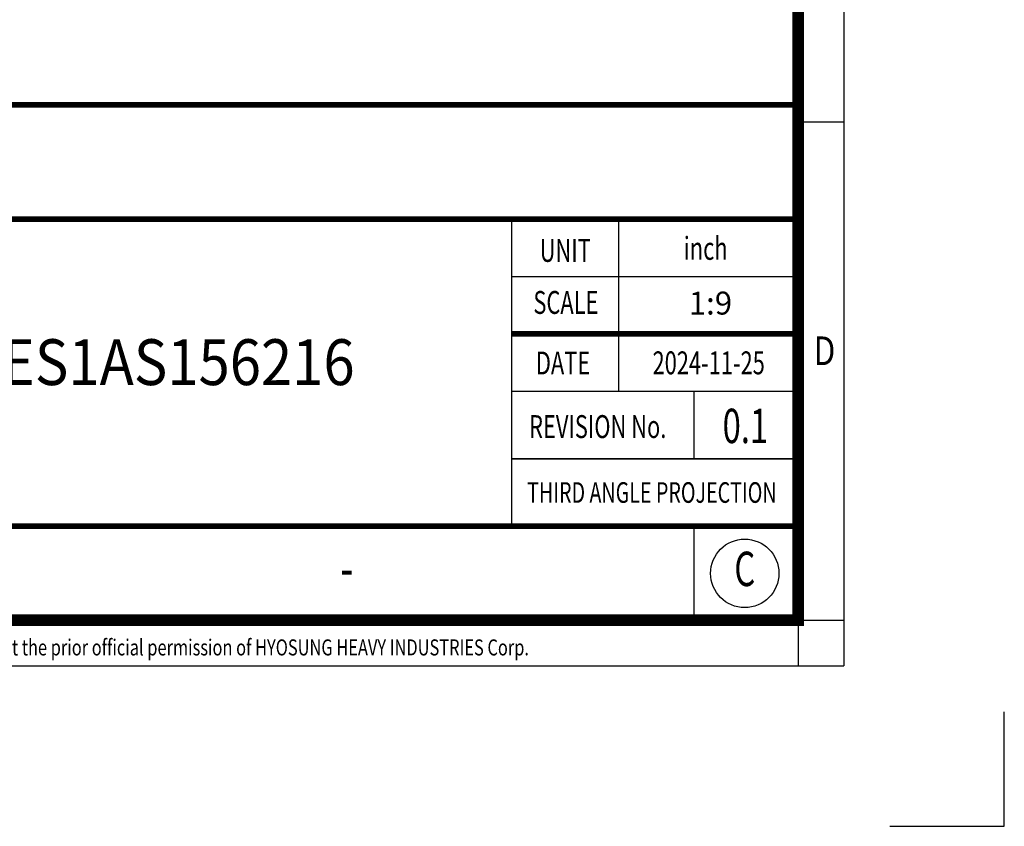
# Model space of a CAD drawing. Units: millimetres. Extents: x 0 to 2673, y 0 to 1890.
# Drawn here: x 1899 to 2673, y 0 to 634 of the extents above; entities that cross this region are included whole.
import ezdxf
from ezdxf.enums import TextEntityAlignment as Align

# ---------------------------------------------------------------- set-up
doc = ezdxf.new("R2010")
doc.units = ezdxf.units.MM
doc.header["$LTSCALE"] = 90
doc.layers.get('0').update_dxf_attribs({"linetype": 'CONTINUOUS', "lineweight": 30})
doc.styles.add('HY견고딕', font='H2GTRE.TTF')
doc.styles.add('ROMANS', font='romans.shx', dxfattribs={"width": 0.7, "height": 3.5, "bigfont": 'whgtxt.shx'})

# ---------------------------------------------------------------- blocks, each defined once
blk = doc.blocks.new('HS_A4양식_S_L(210X297MM)')
at = {"color": 0}
for p, q in [((283, 190), (283, 14)), ((279, 61.5), (283, 61.5)), ((18, 14), (283, 14)), ((18, 14), (283, 14))]:
    blk.add_line(p, q, dxfattribs=at)
for p, q in [((279, 186.036), (279, 14)), ((18, 18), (283, 18))]:
    blk.add_line(p, q)
at = {"color": 3, "const_width": 1}
blk.add_lwpolyline([(22, 18), (279, 18), (279, 186), (22, 186), (22, 17.5)], dxfattribs=at)
at = {"style": 'ROMANS', "width": 0.8}
blk.add_text('D', height=2.5, dxfattribs=at).set_placement((281.303, 41.196), align=Align.MIDDLE)
at = {"style": 'ROMANS', "width": 0.75}
blk.add_text("The information written in this drawing is HYOSUNG HEAVY INDUSTRIES's property, and may not be disclosed and/or reproduced without the prior official permission of HYOSUNG HEAVY INDUSTRIES Corp.", height=1.4, dxfattribs=at).set_placement((119.53, 14.919))
blk = doc.blocks.new('HYOSUNG_TITLE_A4_L')
for p in [(0, 45), (-170, 0)]:
    blk.add_line(p, (0, 0))
at = {"color": 3}
for p, q in [((-25, 8.195), (-25, 35)), ((-15.658, 20), (-15.658, 35)), ((-25, 30), (0, 30)), ((-25, 25), (0, 25)), ((-25, 20), (0, 20)), ((-9.091, 14.098), (-9.091, 20.002)), ((-25, 14.1), (0, 14.1)), ((-25, 14.098), (0, 14.098)), ((-55, 8.2), (-55, 8.197)), ((-9.091, 0), (-9.091, 8.197))]:
    blk.add_line(p, q, dxfattribs=at)
at = {"color": 3, "const_width": 0.5}
for points in [[(-170.25, 45), (0, 45)], [(-85, 35), (0, 35)], [(0, 25), (-25, 25)], [(0, 8.2), (-85, 8.2)]]:
    blk.add_lwpolyline(points, dxfattribs=at)
blk.add_circle((-4.664, 4.087), 2.987)
at = {"style": 'ROMANS', "width": 0.7}
for s, p in [('UNIT', (-22.571, 31.286)), ('SCALE', (-23.122, 26.742)), ('DATE', (-22.903, 21.452)), ('REVISION No.', (-23.498, 15.9))]:
    blk.add_text(s, height=2, dxfattribs=at).set_placement(p)
for tag, height, style, width, p in [('GEN-TITLE-DES1{20}', 3.4, 'HY견고딕', 0.9, (-40.122, 40.232)), ('GEN-TITLE-DES2{24.5}', 2.5, 'ROMANS', 0.8, (-40.246, 36.368)), ('GEN-TITLE-NR{12.3}', 4, 'HY견고딕', 0.9, (-52.352, 27.935)), ('GEN-TITLE-DAT{7.1}', 2, 'ROMANS', 0.7, (-7.814, 21.466)), ('GEN-TITLE-REV{22.6}', 3, 'ROMANS', 0.7, (-4.61, 15.46))]:
    blk.add_attdef(tag, text='', height=height, dxfattribs=dict(style=style, width=width)).set_placement(p, align=Align.CENTER)
for tag, height, p in [('GEN-TITLE-CTRN{2.5}', 2, (-167.5, 41.5)), ('GEN-TITLE-POSI{22.6}', 2, (-8.078, 32.461)), ('GEN-TITLE-APPM{2.5}', 2, (-167.5, 27.5)), ('GEN-TITLE-FSCM{20.7}', 1.8, (-12.776, 11.145))]:
    blk.add_attdef(tag, text='', height=height, dxfattribs=at).set_placement(p, align=Align.MIDDLE_CENTER)
for tag, height, p in [('GEN-TITLE-PLOT{5}', 1.8, (-160, 41.5)), ('GEN-TITLE-CHKM{2.5}', 2, (-167.5, 34.5)), ('GEN-TITLE-ISSD{5}', 1.8, (-160, 34.5)), ('GEN-TITLE-ITEM{12.7}', 3.5, (-120, 4.097)), ('GEN-TITLE-REF{12.7}', 3.5, (-39.421, 4.1)), ('GEN-TITLE-GRADE{22.6}', 3, (-4.664, 4.087))]:
    blk.add_attdef(tag, text='', height=height, dxfattribs=at).set_placement(p, align=Align.MIDDLE)
for tag, p in [('GEN-TITLE-MAT2{35}', (-153.172, 41.5)), ('GEN-TITLE-MAT1{35}', (-153.172, 34.5)), ('GEN-TITLE-DACT{35}', (-153.172, 27.5))]:
    blk.add_attdef(tag, text='', height=2, dxfattribs=at).set_placement(p, align=Align.MIDDLE_LEFT)
at = {"style": 'ROMANS'}
blk.add_attdef('GEN-TITLE-SCA{12.7}', text='', height=2, dxfattribs=at).set_placement((-7.661, 26.683), align=Align.CENTER)

msp = doc.modelspace()

# ---------------------------------------------------------------- linework, layer by layer
for p, q in [((2673, 0), (2673, 90)), ((2583, 0), (2673, 0))]:
    msp.add_line(p, q)

# ---------------------------------------------------------------- block references
at = {"lineweight": 0, "xscale": 9, "yscale": 9, "zscale": 9}
msp.add_blockref('HS_A4양식_S_L(210X297MM)', (0, 0), dxfattribs=at)
at = {"lineweight": 0}
ref = msp.add_blockref('HYOSUNG_TITLE_A4_L', (2511, 162), dxfattribs=dict(at, xscale=9, yscale=9, zscale=9))
ref.add_attrib('GEN-TITLE-NR{12.3}', 'ES1AS156216', dxfattribs={"height": 36, "style": 'HY견고딕', "width": 0.9}).set_placement((2023.753, 346.739), align=Align.CENTER)
ref.add_attrib('GEN-TITLE-DAT{7.1}', '2024-11-25', dxfattribs={"height": 18, "style": 'ROMANS', "width": 0.7}).set_placement((2440.676, 355.196), align=Align.CENTER)
ref.add_attrib('GEN-TITLE-REV{22.6}', '0.1', dxfattribs={"height": 27, "style": 'ROMANS', "width": 0.7}).set_placement((2469.509, 301.143), align=Align.CENTER)
ref.add_attrib('GEN-TITLE-REF{12.7}', '-', dxfattribs={"height": 31.5, "style": 'ROMANS', "width": 0.7}).set_placement((2156.212, 198.9), align=Align.MIDDLE)
ref.add_attrib('GEN-TITLE-GRADE{22.6}', 'C', dxfattribs={"height": 27, "style": 'ROMANS', "width": 0.7}).set_placement((2469.023, 198.786), align=Align.MIDDLE)
ref.add_attrib('GEN-TITLE-FSCM{20.7}', 'THIRD ANGLE PROJECTION', dxfattribs={"height": 16.2, "style": 'ROMANS', "width": 0.7}).set_placement((2396.02, 262.305), align=Align.MIDDLE_CENTER)
ref.add_attrib('GEN-TITLE-SCA{12.7}', '1:9', dxfattribs={"height": 18, "style": 'ROMANS'}).set_placement((2442.053, 402.151), align=Align.CENTER)
ref.add_attrib('GEN-TITLE-POSI{22.6}', 'inch', dxfattribs={"height": 18, "style": 'ROMANS', "width": 0.7}).set_placement((2438.302, 454.148), align=Align.MIDDLE_CENTER)

doc.saveas('drawing.dxf')
